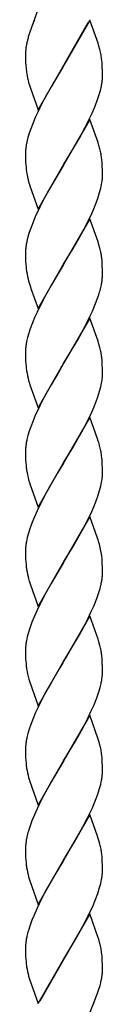
# Model space of a CAD drawing. Units: millimetres. Extents: x 0 to 8410, y 0 to 5940.
# Drawn here: x 3788 to 3806, y 3251 to 3481 of the extents above; entities that cross this region are included whole.
import ezdxf

# ---------------------------------------------------------------- set-up
doc = ezdxf.new("R2010")
doc.units = ezdxf.units.MM
doc.layers.add('YKK_A1', color=4, linetype='Continuous', lineweight=30)

msp = doc.modelspace()

# ---------------------------------------------------------------- linework, layer by layer
at = {"layer": 'YKK_A1', "linetype": 'Continuous', "ltscale": 0.5}
for p, q in [((3791.02, 3483.87), (3789.04, 3478.47)), ((3790, 3480.98), (3789.62, 3480.04)), ((3790.11, 3481.25), (3790, 3480.98)), ((3803.09, 3481.26), (3797.02, 3470.77)), ((3797.09, 3470.89), (3802.64, 3480.71)), ((3804.99, 3475.87), (3803.09, 3481.26)), ((3788.79, 3477.7), (3788.75, 3477.57)), ((3788.83, 3477.82), (3788.79, 3477.7)), ((3789.04, 3478.47), (3788.83, 3477.82)), ((3788.39, 3476.2), (3788.36, 3476.08)), ((3788.48, 3476.57), (3788.39, 3476.2)), ((3805.2, 3475.19), (3804.99, 3475.87)), ((3805.42, 3474.36), (3805.2, 3475.19)), ((3788.02, 3473.47), (3788.02, 3473.36)), ((3788.02, 3473.36), (3788.03, 3472.3)), ((3788.03, 3472.3), (3788.06, 3471.33)), ((3788.06, 3471.33), (3788.1, 3470.67)), ((3788.1, 3470.67), (3788.15, 3470.05)), ((3790.95, 3460.28), (3797.02, 3470.77)), ((3797.02, 3470.77), (3796.74, 3470.3)), ((3797.02, 3470.77), (3797.09, 3470.89)), ((3805.91, 3471.3), (3805.86, 3471.9)), ((3805.98, 3470.21), (3805.91, 3471.3)), ((3795.78, 3468.72), (3793.99, 3465.67)), ((3796.74, 3470.3), (3795.78, 3468.72)), ((3806.01, 3469.5), (3805.98, 3470.21)), ((3806.02, 3468.99), (3806.01, 3469.5)), ((3806.02, 3468.18), (3806.02, 3468.99)), ((3788.75, 3466.69), (3788.94, 3466.02)), ((3788.94, 3466.02), (3789.16, 3465.33)), ((3806.01, 3467.62), (3806.02, 3468.18)), ((3789.16, 3465.33), (3790.95, 3460.28)), ((3792.87, 3463.65), (3791.94, 3461.9)), ((3793.99, 3465.67), (3792.87, 3463.65)), ((3804.79, 3462.47), (3805.25, 3463.84)), ((3805.25, 3463.84), (3805.53, 3464.84)), ((3805.53, 3464.84), (3805.76, 3465.8)), ((3791.94, 3461.9), (3790.89, 3459.76)), ((3803.65, 3459.65), (3804.4, 3461.42)), ((3804.4, 3461.42), (3804.79, 3462.47)), ((3790.89, 3459.76), (3790.4, 3458.69)), ((3803.16, 3458.57), (3803.65, 3459.65)), ((3789.79, 3457.26), (3789.25, 3455.86)), ((3790.4, 3458.69), (3789.79, 3457.26)), ((3803.09, 3458.05), (3797.02, 3447.56)), ((3801.92, 3456.08), (3803.16, 3458.57)), ((3804.99, 3452.65), (3803.09, 3458.05)), ((3788.9, 3454.83), (3788.6, 3453.82)), ((3789.25, 3455.86), (3788.9, 3454.83)), ((3800.62, 3453.66), (3801.92, 3456.08)), ((3788.6, 3453.82), (3788.35, 3452.84)), ((3799.5, 3451.71), (3800.62, 3453.66)), ((3805.2, 3451.98), (3804.99, 3452.65)), ((3788.03, 3450.43), (3788.02, 3450.15)), ((3788.02, 3450.15), (3788.03, 3449.08)), ((3788.06, 3451), (3788.03, 3450.43)), ((3797.16, 3447.79), (3799.5, 3451.71)), ((3805.42, 3451.15), (3805.2, 3451.98)), ((3788.03, 3449.08), (3788.06, 3448.12)), ((3788.06, 3448.12), (3788.1, 3447.45)), ((3790.95, 3437.06), (3797.02, 3447.56)), ((3797.02, 3447.56), (3796.88, 3447.33)), ((3797.02, 3447.56), (3797.16, 3447.79)), ((3805.91, 3448.09), (3805.86, 3448.68)), ((3805.98, 3447), (3805.91, 3448.09)), ((3788.1, 3447.45), (3788.15, 3446.83)), ((3796.88, 3447.33), (3793.43, 3441.46)), ((3806.01, 3446.29), (3805.98, 3447)), ((3806.02, 3445.78), (3806.01, 3446.29)), ((3806.02, 3444.97), (3806.02, 3445.78)), ((3788.75, 3443.47), (3788.94, 3442.81)), ((3805.62, 3441.95), (3805.82, 3442.91)), ((3805.82, 3442.91), (3805.92, 3443.52)), ((3806.01, 3444.41), (3806.02, 3444.97)), ((3788.94, 3442.81), (3789.11, 3442.29)), ((3789.11, 3442.29), (3790.95, 3437.06)), ((3793.43, 3441.46), (3791.94, 3438.69)), ((3804.92, 3439.6), (3805.35, 3440.96)), ((3805.35, 3440.96), (3805.62, 3441.95)), ((3791.94, 3438.69), (3790.89, 3436.55)), ((3803.96, 3437.14), (3804.53, 3438.56)), ((3804.53, 3438.56), (3804.92, 3439.6)), ((3790.89, 3436.55), (3790.4, 3435.48)), ((3802.64, 3434.28), (3803.49, 3436.07)), ((3803.49, 3436.07), (3803.96, 3437.14)), ((3789.79, 3434.05), (3789.25, 3432.65)), ((3790.4, 3435.48), (3789.79, 3434.05)), ((3803.09, 3434.84), (3797.02, 3424.35)), ((3801.55, 3432.16), (3802.64, 3434.28)), ((3804.99, 3429.44), (3803.09, 3434.84)), ((3788.9, 3431.62), (3788.6, 3430.61)), ((3789.25, 3432.65), (3788.9, 3431.62)), ((3800.24, 3429.78), (3801.55, 3432.16)), ((3788.6, 3430.61), (3788.35, 3429.63)), ((3799.14, 3427.87), (3800.24, 3429.78)), ((3805.2, 3428.77), (3804.99, 3429.44)), ((3788.03, 3427.22), (3788.02, 3426.94)), ((3788.02, 3426.94), (3788.03, 3425.87)), ((3788.06, 3427.79), (3788.03, 3427.22)), ((3797.16, 3424.58), (3799.14, 3427.87)), ((3805.42, 3427.94), (3805.2, 3428.77)), ((3788.03, 3425.87), (3788.06, 3424.91)), ((3788.06, 3424.91), (3788.1, 3424.24)), ((3797.02, 3424.35), (3797.16, 3424.58)), ((3805.91, 3424.88), (3805.84, 3425.67)), ((3805.98, 3423.79), (3805.91, 3424.88)), ((3788.1, 3424.24), (3788.15, 3423.62)), ((3790.95, 3413.86), (3797.02, 3424.35)), ((3796.88, 3424.12), (3795.09, 3421.13)), ((3797.02, 3424.35), (3796.88, 3424.12)), ((3806.01, 3423.08), (3805.98, 3423.79)), ((3806.02, 3422.57), (3806.01, 3423.08)), ((3806.02, 3421.76), (3806.02, 3422.57)), ((3788.75, 3420.26), (3788.94, 3419.6)), ((3795.09, 3421.13), (3793.99, 3419.24)), ((3806.01, 3421.2), (3806.02, 3421.76)), ((3788.94, 3419.6), (3789.16, 3418.91)), ((3789.16, 3418.91), (3789.28, 3418.55)), ((3789.28, 3418.55), (3790.95, 3413.86)), ((3793.99, 3419.24), (3792.68, 3416.88)), ((3805.53, 3418.42), (3805.76, 3419.38)), ((3792.68, 3416.88), (3791.58, 3414.77)), ((3804.4, 3415), (3804.79, 3416.05)), ((3804.79, 3416.05), (3805.15, 3417.08)), ((3790.72, 3412.98), (3790.24, 3411.91)), ((3791.58, 3414.77), (3790.72, 3412.98)), ((3803.16, 3412.15), (3803.65, 3413.22)), ((3803.65, 3413.22), (3804.4, 3415)), ((3790.24, 3411.91), (3789.65, 3410.49)), ((3803.09, 3411.63), (3797.02, 3401.14)), ((3802.28, 3410.36), (3803.16, 3412.15)), ((3804.99, 3406.23), (3803.09, 3411.63)), ((3789.13, 3409.09), (3788.79, 3408.07)), ((3789.65, 3410.49), (3789.13, 3409.09)), ((3801.18, 3408.26), (3802.28, 3410.36)), ((3788.51, 3407.07), (3788.29, 3406.11)), ((3788.79, 3408.07), (3788.51, 3407.07)), ((3797.16, 3401.37), (3800.24, 3406.57)), ((3800.24, 3406.57), (3801.18, 3408.26)), ((3805.2, 3405.56), (3804.99, 3406.23)), ((3788.04, 3404.29), (3788.02, 3403.72)), ((3805.42, 3404.73), (3805.2, 3405.56)), ((3788.02, 3403.72), (3788.03, 3402.66)), ((3788.03, 3402.66), (3788.06, 3401.7)), ((3788.06, 3401.7), (3788.1, 3401.03)), ((3805.91, 3401.66), (3805.84, 3402.45)), ((3805.98, 3400.58), (3805.91, 3401.66)), ((3788.1, 3401.03), (3788.15, 3400.41)), ((3790.95, 3390.64), (3797.02, 3401.14)), ((3796.74, 3400.67), (3795.78, 3399.09)), ((3797.02, 3401.14), (3796.74, 3400.67)), ((3797.02, 3401.14), (3797.16, 3401.37)), ((3806.01, 3399.86), (3805.98, 3400.58)), ((3806.02, 3399.36), (3806.01, 3399.86)), ((3806.02, 3398.55), (3806.02, 3399.36)), ((3788.75, 3397.05), (3788.94, 3396.38)), ((3795.78, 3399.09), (3793.99, 3396.03)), ((3805.82, 3396.48), (3805.92, 3397.1)), ((3806.01, 3397.98), (3806.02, 3398.55)), ((3788.94, 3396.38), (3789.05, 3396.04)), ((3789.05, 3396.04), (3790.95, 3390.64)), ((3793.99, 3396.03), (3792.87, 3394.02)), ((3804.92, 3393.18), (3805.35, 3394.54)), ((3805.35, 3394.54), (3805.62, 3395.53)), ((3805.62, 3395.53), (3805.82, 3396.48)), ((3791.94, 3392.27), (3790.89, 3390.13)), ((3792.87, 3394.02), (3791.94, 3392.27)), ((3804.53, 3392.14), (3804.92, 3393.18)), ((3790.89, 3390.13), (3790.4, 3389.06)), ((3803.49, 3389.65), (3803.96, 3390.72)), ((3803.96, 3390.72), (3804.53, 3392.14)), ((3790.4, 3389.06), (3789.79, 3387.63)), ((3803.09, 3388.42), (3797.02, 3377.92)), ((3801.18, 3385.05), (3802.64, 3387.86)), ((3802.64, 3387.86), (3803.49, 3389.65)), ((3804.88, 3383.37), (3803.09, 3388.42)), ((3789.25, 3386.23), (3788.9, 3385.2)), ((3789.79, 3387.63), (3789.25, 3386.23)), ((3788.6, 3384.19), (3788.35, 3383.21)), ((3788.9, 3385.2), (3788.6, 3384.19)), ((3799.14, 3381.45), (3800.24, 3383.36)), ((3800.24, 3383.36), (3801.18, 3385.05)), ((3805.04, 3382.85), (3804.88, 3383.37)), ((3788.03, 3380.79), (3788.02, 3380.51)), ((3788.06, 3381.37), (3788.03, 3380.79)), ((3797.16, 3378.16), (3799.14, 3381.45)), ((3788.02, 3380.51), (3788.03, 3379.45)), ((3788.03, 3379.45), (3788.06, 3378.49)), ((3788.06, 3378.49), (3788.1, 3377.82)), ((3805.91, 3378.45), (3805.86, 3379.05)), ((3805.98, 3377.37), (3805.91, 3378.45)), ((3788.1, 3377.82), (3788.15, 3377.2)), ((3790.95, 3367.43), (3797.02, 3377.92)), ((3796.88, 3377.69), (3795.44, 3375.3)), ((3797.02, 3377.92), (3796.88, 3377.69)), ((3797.02, 3377.92), (3797.16, 3378.16)), ((3806.01, 3376.65), (3805.98, 3377.37)), ((3806.02, 3376.15), (3806.01, 3376.65)), ((3806.02, 3375.34), (3806.02, 3376.15)), ((3788.75, 3373.84), (3788.94, 3373.17)), ((3795.44, 3375.3), (3793.62, 3372.16)), ((3805.82, 3373.27), (3805.92, 3373.89)), ((3806.01, 3374.77), (3806.02, 3375.34)), ((3788.94, 3373.17), (3789.11, 3372.66)), ((3789.11, 3372.66), (3790.95, 3367.43)), ((3793.62, 3372.16), (3792.87, 3370.8)), ((3805.35, 3371.33), (3805.62, 3372.32)), ((3805.62, 3372.32), (3805.82, 3373.27)), ((3792.87, 3370.8), (3791.76, 3368.7)), ((3804.53, 3368.93), (3804.92, 3369.97)), ((3804.92, 3369.97), (3805.35, 3371.33)), ((3791.76, 3368.7), (3790.72, 3366.56)), ((3803.49, 3366.44), (3803.96, 3367.51)), ((3803.96, 3367.51), (3804.53, 3368.93)), ((3790.09, 3365.13), (3789.51, 3363.71)), ((3790.72, 3366.56), (3790.09, 3365.13)), ((3803.09, 3365.21), (3797.02, 3354.71)), ((3801.55, 3362.53), (3802.64, 3364.65)), ((3802.64, 3364.65), (3803.49, 3366.44)), ((3804.88, 3360.16), (3803.09, 3365.21)), ((3789.01, 3362.32), (3788.69, 3361.31)), ((3789.51, 3363.71), (3789.01, 3362.32)), ((3800.24, 3360.15), (3801.55, 3362.53)), ((3788.43, 3360.32), (3788.23, 3359.37)), ((3788.69, 3361.31), (3788.43, 3360.32)), ((3799.14, 3358.24), (3800.24, 3360.15)), ((3804.99, 3359.81), (3804.88, 3360.16)), ((3797.16, 3354.95), (3799.14, 3358.24)), ((3805.2, 3359.13), (3804.99, 3359.81)), ((3788.03, 3357.58), (3788.02, 3357.3)), ((3788.02, 3357.3), (3788.03, 3356.24)), ((3788.03, 3356.24), (3788.06, 3355.28)), ((3805.91, 3355.24), (3805.84, 3356.03)), ((3788.06, 3355.28), (3788.1, 3354.61)), ((3788.1, 3354.61), (3788.15, 3353.99)), ((3790.95, 3344.22), (3797.02, 3354.71)), ((3796.88, 3354.48), (3793.99, 3349.61)), ((3797.02, 3354.71), (3796.88, 3354.48)), ((3797.02, 3354.71), (3797.16, 3354.95)), ((3805.98, 3354.16), (3805.91, 3355.24)), ((3806.01, 3353.44), (3805.98, 3354.16)), ((3806.02, 3352.93), (3806.01, 3353.44)), ((3806.02, 3352.13), (3806.02, 3352.93)), ((3788.75, 3350.63), (3788.94, 3349.96)), ((3788.94, 3349.96), (3789.16, 3349.28)), ((3789.16, 3349.28), (3790.95, 3344.22)), ((3793.99, 3349.61), (3792.68, 3347.25)), ((3805.45, 3348.45), (3805.69, 3349.43)), ((3792.68, 3347.25), (3791.58, 3345.14)), ((3804.67, 3346.07), (3805.15, 3347.45)), ((3805.15, 3347.45), (3805.45, 3348.45)), ((3791.58, 3345.14), (3790.72, 3343.35)), ((3803.32, 3342.87), (3803.96, 3344.3)), ((3803.96, 3344.3), (3804.67, 3346.07)), ((3790.09, 3341.92), (3789.51, 3340.51)), ((3790.72, 3343.35), (3790.09, 3341.92)), ((3803.09, 3342), (3797.02, 3331.5)), ((3802.64, 3341.44), (3803.32, 3342.87)), ((3804.99, 3336.6), (3803.09, 3342)), ((3789.51, 3340.51), (3789.01, 3339.12)), ((3800.62, 3337.61), (3801.55, 3339.32)), ((3801.55, 3339.32), (3802.64, 3341.44)), ((3788.43, 3337.11), (3788.23, 3336.16)), ((3788.69, 3338.1), (3788.43, 3337.11)), ((3789.01, 3339.12), (3788.69, 3338.1)), ((3799.5, 3335.65), (3800.62, 3337.61)), ((3797.16, 3331.74), (3799.5, 3335.65)), ((3805.2, 3335.92), (3804.99, 3336.6)), ((3805.42, 3335.09), (3805.2, 3335.92)), ((3788.03, 3334.37), (3788.02, 3334.09)), ((3788.02, 3334.09), (3788.03, 3333.03)), ((3788.03, 3333.03), (3788.06, 3332.07)), ((3805.91, 3332.03), (3805.84, 3332.82)), ((3788.06, 3332.07), (3788.1, 3331.4)), ((3788.1, 3331.4), (3788.15, 3330.78)), ((3790.95, 3321.01), (3797.02, 3331.5)), ((3796.74, 3331.03), (3795.78, 3329.45)), ((3797.02, 3331.5), (3796.74, 3331.03)), ((3797.02, 3331.5), (3797.16, 3331.74)), ((3805.98, 3330.94), (3805.91, 3332.03)), ((3806.01, 3330.23), (3805.98, 3330.94)), ((3806.02, 3329.72), (3806.01, 3330.23)), ((3795.78, 3329.45), (3793.99, 3326.4)), ((3806.02, 3328.91), (3806.02, 3329.72)), ((3806.02, 3328.63), (3806.02, 3328.91)), ((3788.8, 3327.25), (3788.94, 3326.75)), ((3788.94, 3326.75), (3790.95, 3321.01)), ((3793.99, 3326.4), (3792.87, 3324.38)), ((3805.45, 3325.24), (3805.69, 3326.22)), ((3805.87, 3327.16), (3805.95, 3327.76)), ((3792.87, 3324.38), (3791.94, 3322.63)), ((3804.67, 3322.85), (3805.15, 3324.23)), ((3805.15, 3324.23), (3805.45, 3325.24)), ((3791.94, 3322.63), (3790.89, 3320.5)), ((3803.32, 3319.66), (3803.96, 3321.09)), ((3803.96, 3321.09), (3804.67, 3322.85)), ((3790.4, 3319.42), (3789.79, 3318)), ((3790.89, 3320.5), (3790.4, 3319.42)), ((3803.09, 3318.79), (3797.02, 3308.29)), ((3802.64, 3318.23), (3803.32, 3319.66)), ((3805.04, 3313.22), (3803.09, 3318.79)), ((3789.25, 3316.59), (3788.9, 3315.56)), ((3789.79, 3318), (3789.25, 3316.59)), ((3801.55, 3316.11), (3802.64, 3318.23)), ((3788.6, 3314.55), (3788.35, 3313.58)), ((3788.9, 3315.56), (3788.6, 3314.55)), ((3799.68, 3312.75), (3800.62, 3314.39)), ((3800.62, 3314.39), (3801.55, 3316.11)), ((3788.06, 3311.73), (3788.03, 3311.16)), ((3797.16, 3308.53), (3799.68, 3312.75)), ((3805.2, 3312.71), (3805.04, 3313.22)), ((3805.42, 3311.88), (3805.2, 3312.71)), ((3788.03, 3311.16), (3788.02, 3310.88)), ((3788.02, 3310.88), (3788.03, 3309.82)), ((3788.03, 3309.82), (3788.06, 3308.85)), ((3805.91, 3308.82), (3805.86, 3309.42)), ((3788.06, 3308.85), (3788.1, 3308.19)), ((3788.1, 3308.19), (3788.15, 3307.57)), ((3790.95, 3297.8), (3797.02, 3308.29)), ((3796.88, 3308.06), (3793.99, 3303.19)), ((3797.02, 3308.29), (3796.88, 3308.06)), ((3797.02, 3308.29), (3797.16, 3308.53)), ((3805.98, 3307.73), (3805.91, 3308.82)), ((3806.01, 3307.02), (3805.98, 3307.73)), ((3806.02, 3306.51), (3806.01, 3307.02)), ((3806.02, 3305.7), (3806.02, 3306.51)), ((3806.02, 3305.42), (3806.02, 3305.7)), ((3788.75, 3304.21), (3788.94, 3303.54)), ((3788.94, 3303.54), (3790.95, 3297.8)), ((3793.99, 3303.19), (3792.68, 3300.83)), ((3805.35, 3301.7), (3805.62, 3302.68)), ((3805.62, 3302.68), (3805.82, 3303.64)), ((3792.68, 3300.83), (3791.76, 3299.07)), ((3804.4, 3298.94), (3804.92, 3300.34)), ((3804.92, 3300.34), (3805.35, 3301.7)), ((3791.76, 3299.07), (3790.72, 3296.93)), ((3803.65, 3297.16), (3804.4, 3298.94)), ((3790.72, 3296.93), (3790.09, 3295.5)), ((3802.46, 3294.66), (3803.16, 3296.09)), ((3803.16, 3296.09), (3803.65, 3297.16)), ((3789.51, 3294.08), (3789.01, 3292.69)), ((3790.09, 3295.5), (3789.51, 3294.08)), ((3803.09, 3295.57), (3797.02, 3285.08)), ((3801.18, 3292.2), (3802.46, 3294.66)), ((3804.88, 3290.52), (3803.09, 3295.57)), ((3789.01, 3292.69), (3788.69, 3291.68)), ((3800.43, 3290.85), (3801.18, 3292.2)), ((3797.16, 3285.31), (3799.5, 3289.22)), ((3799.5, 3289.22), (3800.43, 3290.85)), ((3805.04, 3290), (3804.88, 3290.52)), ((3805.2, 3289.5), (3805.04, 3290)), ((3805.42, 3288.67), (3805.2, 3289.5)), ((3788.03, 3287.95), (3788.02, 3287.67)), ((3788.02, 3287.67), (3788.03, 3286.6)), ((3788.06, 3288.52), (3788.03, 3287.95)), ((3788.03, 3286.6), (3788.06, 3285.64)), ((3805.91, 3285.61), (3805.84, 3286.4)), ((3788.06, 3285.64), (3788.1, 3284.98)), ((3788.1, 3284.98), (3788.15, 3284.35)), ((3790.95, 3274.58), (3797.02, 3285.08)), ((3796.88, 3284.85), (3795.09, 3281.86)), ((3797.02, 3285.08), (3796.88, 3284.85)), ((3797.02, 3285.08), (3797.16, 3285.31)), ((3805.98, 3284.52), (3805.91, 3285.61)), ((3806.01, 3283.81), (3805.98, 3284.52)), ((3795.09, 3281.86), (3793.99, 3279.98)), ((3806.02, 3283.3), (3806.01, 3283.81)), ((3806.02, 3282.49), (3806.02, 3283.3)), ((3806.02, 3282.21), (3806.02, 3282.49)), ((3788.75, 3280.99), (3788.94, 3280.33)), ((3788.94, 3280.33), (3790.95, 3274.58)), ((3793.99, 3279.98), (3792.87, 3277.96)), ((3805.35, 3278.49), (3805.62, 3279.47)), ((3805.62, 3279.47), (3805.82, 3280.43)), ((3792.87, 3277.96), (3791.76, 3275.86)), ((3804.92, 3277.13), (3805.35, 3278.49)), ((3791.76, 3275.86), (3790.72, 3273.71)), ((3803.65, 3273.95), (3804.4, 3275.73)), ((3804.4, 3275.73), (3804.92, 3277.13)), ((3790.72, 3273.71), (3789.94, 3271.93)), ((3802.46, 3271.45), (3803.16, 3272.88)), ((3803.16, 3272.88), (3803.65, 3273.95)), ((3789.51, 3270.87), (3789.01, 3269.48)), ((3789.94, 3271.93), (3789.51, 3270.87)), ((3803.09, 3272.36), (3797.02, 3261.87)), ((3801.18, 3268.99), (3802.46, 3271.45)), ((3805.04, 3266.79), (3803.09, 3272.36)), ((3789.01, 3269.48), (3788.69, 3268.46)), ((3800.43, 3267.64), (3801.18, 3268.99)), ((3797.16, 3262.1), (3799.5, 3266.01)), ((3799.5, 3266.01), (3800.43, 3267.64)), ((3805.15, 3266.45), (3805.04, 3266.79)), ((3805.42, 3265.46), (3805.15, 3266.45)), ((3788.03, 3264.73), (3788.02, 3264.45)), ((3788.02, 3264.45), (3788.03, 3263.39)), ((3788.06, 3265.31), (3788.03, 3264.73)), ((3788.03, 3263.39), (3788.06, 3262.43)), ((3788.06, 3262.43), (3788.1, 3261.76)), ((3788.1, 3261.76), (3788.15, 3261.14)), ((3790.95, 3251.38), (3797.02, 3261.87)), ((3796.95, 3261.75), (3791.41, 3251.93)), ((3797.02, 3261.87), (3796.95, 3261.75)), ((3797.02, 3261.87), (3797.16, 3262.1)), ((3805.91, 3262.39), (3805.86, 3262.99)), ((3805.98, 3261.31), (3805.91, 3262.39)), ((3806.01, 3260.59), (3805.98, 3261.31)), ((3806.02, 3260.09), (3806.01, 3260.59)), ((3806.02, 3259.28), (3806.02, 3260.09)), ((3788.75, 3257.78), (3788.94, 3257.12)), ((3788.94, 3257.12), (3790.95, 3251.38)), ((3805.73, 3256.76), (3805.84, 3257.36)), ((3805.84, 3257.36), (3805.86, 3257.48)), ((3805.86, 3257.48), (3805.88, 3257.6)), ((3804.79, 3253.56), (3805.11, 3254.49)), ((3805.11, 3254.49), (3805.39, 3255.39)), ((3805.39, 3255.39), (3805.46, 3255.64)), ((3803.02, 3249.02), (3804.79, 3253.56)), ((3803.88, 3251.26), (3804.11, 3251.81))]:
    msp.add_line(p, q, dxfattribs=at)
for centre, radius, start, end in [((3813.61, 3470.16), 25.94, 163.398, 165.6898), ((3814.88, 3470.51), 27.1, 168.1403, 170.4321), ((3806.92, 3472.87), 18.9, 175.8971, 178.1889), ((3807.86, 3472.22), 19.9, 171.9256, 174.2173), ((3775.93, 3467.46), 30.29, 10.8828, 13.1746), ((3773.77, 3468), 32.32, 6.9247, 9.2164), ((3821.35, 3473.41), 33.37, 185.7821, 188.0739), ((3813.96, 3473.21), 26.04, 189.9224, 194.5054), ((3782.59, 3470.23), 23.59, 349.1821, 351.4739), ((3783.84, 3469.4), 22.24, 353.1115, 355.4032), ((3811.76, 3447.85), 23.93, 167.955, 170.2468), ((3810.62, 3448.64), 22.68, 171.7291, 174.0209), ((3776.05, 3444.25), 30.17, 10.9323, 13.2241), ((3773.65, 3444.79), 32.45, 6.8937, 9.1854), ((3816.84, 3449.6), 28.82, 185.5044, 187.7962), ((3816.19, 3450.43), 28.31, 189.6388, 194.2219), ((3783.84, 3446.19), 22.24, 353.1115, 355.4032), ((3811.76, 3424.64), 23.93, 167.955, 170.2468), ((3810.62, 3425.43), 22.68, 171.7291, 174.0209), ((3776.05, 3421.04), 30.17, 10.9323, 13.2241), ((3778.51, 3422.21), 27.54, 7.2049, 9.4966), ((3816.84, 3426.39), 28.82, 185.5044, 187.7962), ((3816.19, 3427.22), 28.31, 189.6388, 194.2219), ((3782.71, 3423.81), 23.46, 349.1308, 351.4226), ((3783.71, 3422.98), 22.36, 353.1435, 355.4353), ((3771.84, 3427.45), 34.88, 342.7056, 344.9974), ((3811.46, 3401.67), 23.59, 169.1522, 171.444), ((3810.33, 3402.52), 22.36, 173.1754, 175.4672), ((3775.93, 3397.82), 30.29, 10.8828, 13.1746), ((3778.51, 3399), 27.54, 7.2049, 9.4966), ((3816.84, 3403.18), 28.82, 185.5044, 187.7962), ((3816.19, 3404.01), 28.31, 189.6388, 194.2219), ((3783.84, 3399.77), 22.24, 353.1115, 355.4032), ((3811.89, 3378.22), 24.06, 168.0113, 170.3031), ((3810.62, 3379.01), 22.68, 171.7291, 174.0209), ((3771.99, 3372.7), 34.58, 14.7796, 17.0714), ((3775.93, 3374.61), 30.29, 10.8828, 13.1746), ((3773.77, 3375.16), 32.32, 6.9247, 9.2164), ((3816.71, 3379.97), 28.7, 185.5333, 187.8251), ((3816.19, 3380.8), 28.31, 189.6388, 194.2219), ((3783.84, 3376.56), 22.24, 353.1115, 355.4032), ((3809.83, 3356.42), 21.84, 174.6517, 176.9434), ((3811.04, 3355.51), 23.14, 170.4045, 172.6962), ((3779.68, 3352.27), 26.42, 8.1818, 15.0552), ((3816.79, 3356.75), 28.77, 185.516, 187.8077), ((3816.17, 3357.59), 28.29, 189.6467, 194.2297), ((3783.41, 3353.63), 22.7, 351.7369, 354.0287), ((3784.64, 3352.66), 21.39, 356.2744, 358.5661), ((3782.25, 3354.42), 23.97, 347.972, 350.2637), ((3809.82, 3333.21), 21.82, 174.6492, 176.941), ((3811.04, 3332.3), 23.14, 170.4045, 172.6962), ((3775.95, 3328.19), 30.27, 10.8927, 13.1844), ((3778.52, 3329.37), 27.53, 7.2087, 9.5004), ((3816.8, 3333.54), 28.78, 185.5131, 187.8048), ((3808.36, 3332.73), 20.32, 188.7566, 195.63), ((3784.21, 3329.8), 21.84, 354.6517, 356.9434), ((3782.25, 3331.21), 23.97, 347.972, 350.2637), ((3810.64, 3309.37), 22.7, 171.7369, 174.0287), ((3811.81, 3308.58), 23.98, 167.9776, 170.2694), ((3775.95, 3304.98), 30.27, 10.8927, 13.1844), ((3773.73, 3305.52), 32.36, 6.9154, 9.2071), ((3816.8, 3310.33), 28.78, 185.5131, 187.8048), ((3816.18, 3311.16), 28.3, 189.6441, 194.2271), ((3784.21, 3306.59), 21.84, 354.6517, 356.9434), ((3783.01, 3307.5), 23.13, 350.3999, 352.6917), ((3821.27, 3282.58), 33.82, 164.407, 166.6987), ((3810.64, 3286.16), 22.7, 171.7369, 174.0287), ((3811.81, 3285.37), 23.98, 167.9776, 170.2694), ((3775.97, 3281.77), 30.26, 10.8976, 13.1894), ((3778.53, 3282.94), 27.52, 7.2124, 9.5042), ((3816.8, 3287.12), 28.78, 185.5131, 187.8048), ((3816.18, 3287.95), 28.3, 189.6415, 194.2245), ((3784.21, 3283.38), 21.84, 354.6517, 356.9434), ((3783.01, 3284.28), 23.13, 350.3999, 352.6917), ((3821.28, 3259.37), 33.83, 164.4123, 166.704), ((3810.65, 3262.95), 22.71, 171.7408, 174.0326), ((3811.81, 3262.16), 23.98, 167.9776, 170.2694), ((3775.94, 3258.55), 30.28, 10.8878, 13.1795), ((3773.73, 3259.1), 32.36, 6.9154, 9.2071), ((3816.77, 3263.91), 28.76, 185.5189, 187.8106), ((3816.18, 3264.74), 28.3, 189.6441, 194.2271), ((3793.68, 3259.42), 12.35, 354.7475, 359.3306), ((3777.62, 3263.02), 28.8, 345.1678, 347.4595), ((3788.64, 3260.15), 17.43, 351.6017, 353.8934)]:
    msp.add_arc(centre, radius, start, end, dxfattribs=at)

doc.saveas('drawing.dxf')
